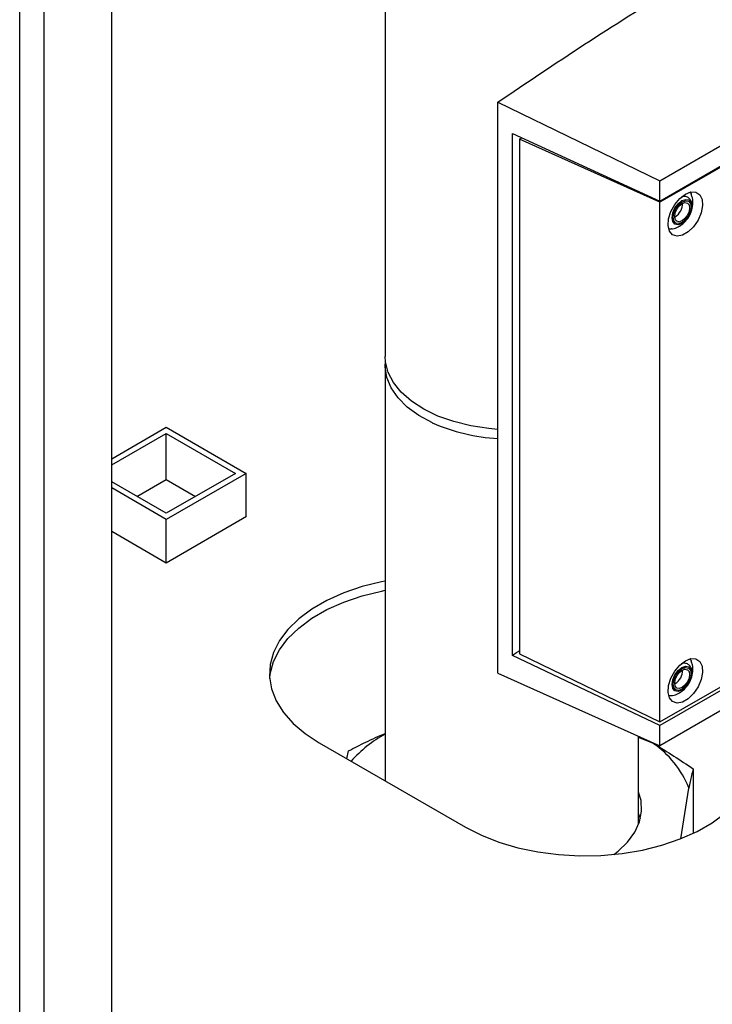
# Paper-space layout 'Blatt3' of a CAD drawing. Units: millimetres. Extents: x 0 to 420, y 0 to 297.
# Drawn here: x 355 to 364, y 79 to 92 of the extents above; entities that cross this region are included whole.
import ezdxf

# ---------------------------------------------------------------- set-up
doc = ezdxf.new("R2010")
doc.units = ezdxf.units.MM

psp = doc.layouts.new('Blatt3')

# ---------------------------------------------------------------- linework, layer by layer
at = {"color": 7, "linetype": 'Continuous', "lineweight": 30}
for p, q in [((354.599, 75.367), (354.599, 136.779)), ((354.924, 75.179), (354.924, 136.591)), ((355.822, 74.661), (355.822, 136.073)), ((359.458, 97.541), (359.458, 87.742)), ((363.109, 90.079), (370.746, 94.488)), ((363.109, 89.81), (369.155, 93.3)), ((369.17, 93.293), (363.109, 89.794)), ((360.957, 91.125), (363.109, 90.079)), ((360.957, 83.534), (360.957, 91.125)), ((361.152, 83.77), (361.152, 90.707)), ((361.152, 90.707), (363.109, 89.81)), ((361.244, 90.632), (361.276, 90.65)), ((361.244, 90.632), (361.244, 83.792)), ((363.109, 89.794), (361.244, 90.632)), ((361.271, 90.652), (361.271, 90.647)), ((361.273, 90.648), (361.273, 90.651)), ((363.109, 89.81), (363.109, 90.079)), ((363.109, 82.886), (363.109, 89.794)), ((363.314, 89.602), (363.307, 89.598)), ((359.458, 87.62), (359.458, 82.101)), ((355.822, 86.384), (356.547, 86.803)), ((356.547, 86.803), (357.608, 86.19)), ((355.822, 86.303), (356.547, 86.721)), ((356.547, 86.721), (357.467, 86.19)), ((356.547, 86.109), (356.547, 86.721)), ((357.467, 86.19), (356.547, 85.66)), ((357.608, 86.19), (356.547, 85.578)), ((357.608, 85.615), (357.608, 86.19)), ((356.547, 85.66), (355.822, 86.078)), ((356.158, 85.884), (356.547, 86.109)), ((356.547, 86.109), (356.936, 85.884)), ((356.547, 85.578), (355.822, 85.996)), ((356.547, 85.002), (357.615, 85.619)), ((357.615, 85.619), (357.608, 85.623)), ((356.547, 85.002), (356.547, 85.578)), ((355.822, 85.421), (356.547, 85.002)), ((363.109, 82.886), (366.279, 84.716)), ((366.32, 84.691), (363.109, 82.837)), ((366.548, 84.553), (363.109, 82.567)), ((361.244, 83.792), (363.109, 82.886)), ((363.109, 82.837), (361.152, 83.77)), ((360.957, 83.534), (363.109, 82.567)), ((363.314, 83.396), (363.307, 83.392)), ((363.109, 82.567), (363.109, 82.837)), ((358.58, 82.608), (360.525, 81.486)), ((362.828, 81.527), (362.828, 82.693)), ((363.017, 82.603), (362.828, 82.68)), ((358.948, 82.396), (358.972, 82.501)), ((363.553, 82.262), (363.553, 81.405)), ((363.389, 81.333), (363.494, 82.007)), ((362.851, 81.598), (362.828, 81.668))]:
    psp.add_line(p, q, dxfattribs=at)
at = {"color": 7, "linetype": 'Continuous', "lineweight": 30, "flags": 128}
for points in [[(363.449, 89.904), (363.523, 89.933), (363.59, 89.929), (363.641, 89.895), (363.671, 89.832), (363.678, 89.749), (363.659, 89.653), (363.618, 89.556), (363.558, 89.468), (363.486, 89.399), (363.411, 89.355), (363.339, 89.342), (363.28, 89.361), (363.238, 89.41), (363.22, 89.484), (363.226, 89.575), (363.256, 89.673), (363.307, 89.766), (363.374, 89.846), (363.449, 89.904)], [(363.403, 89.514), (363.353, 89.496), (363.311, 89.504), (363.282, 89.537), (363.273, 89.589), (363.282, 89.653), (363.311, 89.718), (363.353, 89.775), (363.403, 89.816), (363.453, 89.833), (363.496, 89.825), (363.524, 89.792), (363.534, 89.74), (363.524, 89.677), (363.496, 89.611), (363.459, 89.56)], [(363.406, 89.526), (363.361, 89.51), (363.322, 89.518), (363.297, 89.547), (363.288, 89.595), (363.297, 89.652), (363.322, 89.711), (363.361, 89.763), (363.406, 89.8), (363.452, 89.815), (363.49, 89.808), (363.516, 89.778), (363.525, 89.731), (363.516, 89.674), (363.49, 89.615), (363.452, 89.563), (363.406, 89.526)], [(363.406, 89.549), (363.368, 89.535), (363.336, 89.542), (363.315, 89.566), (363.307, 89.606), (363.315, 89.654), (363.336, 89.703), (363.368, 89.747), (363.406, 89.777), (363.444, 89.79), (363.476, 89.784), (363.498, 89.759), (363.505, 89.72), (363.498, 89.672), (363.476, 89.623), (363.444, 89.579), (363.406, 89.549)], [(363.459, 89.56), (363.453, 89.554), (363.403, 89.514)], [(360.957, 86.775), (360.834, 86.786), (360.596, 86.822), (360.37, 86.878), (360.16, 86.952), (359.971, 87.043), (359.808, 87.149), (359.672, 87.268), (359.568, 87.397), (359.498, 87.533), (359.463, 87.673), (359.458, 87.742)], [(360.085, 86.863), (359.906, 86.96), (359.752, 87.071), (359.629, 87.194), (359.537, 87.326), (359.48, 87.464), (359.459, 87.605), (359.462, 87.681)], [(359.458, 84.759), (359.409, 84.749), (359.15, 84.684), (358.907, 84.601), (358.683, 84.501), (358.483, 84.386), (358.31, 84.257), (358.166, 84.116), (358.054, 83.967), (357.975, 83.81), (357.931, 83.649), (357.922, 83.486), (357.949, 83.324), (358.011, 83.164), (358.106, 83.011), (358.235, 82.866), (358.393, 82.731), (358.58, 82.608)], [(357.924, 83.465), (357.931, 83.526), (357.975, 83.688), (358.054, 83.844), (358.166, 83.994), (358.31, 84.134), (358.483, 84.263), (358.683, 84.379), (358.907, 84.479), (359.15, 84.562), (359.409, 84.626), (359.458, 84.636)], [(363.449, 83.698), (363.523, 83.727), (363.59, 83.724), (363.641, 83.689), (363.671, 83.626), (363.678, 83.543), (363.659, 83.448), (363.618, 83.351), (363.558, 83.262), (363.486, 83.193), (363.411, 83.149), (363.339, 83.136), (363.28, 83.155), (363.238, 83.205), (363.22, 83.279), (363.226, 83.369), (363.256, 83.467), (363.307, 83.561), (363.374, 83.641), (363.449, 83.698)], [(363.403, 83.308), (363.353, 83.29), (363.311, 83.299), (363.282, 83.331), (363.273, 83.383), (363.282, 83.447), (363.311, 83.512), (363.353, 83.57), (363.403, 83.61), (363.453, 83.627), (363.496, 83.619), (363.524, 83.586), (363.534, 83.534), (363.524, 83.471), (363.496, 83.405), (363.459, 83.354)], [(363.406, 83.32), (363.361, 83.305), (363.322, 83.312), (363.297, 83.342), (363.288, 83.389), (363.297, 83.446), (363.322, 83.506), (363.361, 83.557), (363.406, 83.594), (363.452, 83.61), (363.49, 83.602), (363.516, 83.573), (363.525, 83.526), (363.516, 83.468), (363.49, 83.409), (363.452, 83.357), (363.406, 83.32)], [(363.406, 83.343), (363.368, 83.33), (363.336, 83.336), (363.315, 83.361), (363.307, 83.4), (363.315, 83.448), (363.336, 83.498), (363.368, 83.541), (363.406, 83.572), (363.444, 83.585), (363.476, 83.578), (363.498, 83.554), (363.505, 83.514), (363.498, 83.466), (363.476, 83.417), (363.444, 83.373), (363.406, 83.343)], [(363.459, 83.354), (363.453, 83.348), (363.403, 83.308)], [(362.498, 81.124), (362.554, 81.167), (362.681, 81.289), (362.777, 81.42), (362.839, 81.557), (362.867, 81.698), (362.86, 81.841), (362.828, 81.954)], [(360.525, 81.486), (360.737, 81.378), (360.97, 81.286), (361.222, 81.212), (361.488, 81.157), (361.764, 81.121), (362.045, 81.106), (362.327, 81.111), (362.607, 81.137), (362.878, 81.182), (363.137, 81.247), (363.38, 81.33), (363.604, 81.43), (363.803, 81.545), (363.977, 81.674)]]:
    psp.add_lwpolyline(points, dxfattribs=at)
at = {"color": 7, "linetype": 'Continuous', "lineweight": 30}
for centre, radius, start, end in [((363.205, 89.779), 0.208, 301.631, 0.6605), ((361.088, 89.115), 2.465, 245.9886, 266.9526), ((363.205, 83.573), 0.208, 301.631, 0.6605), ((360.299, 81.198), 1.742, 118.8468, 138.0144), ((362.314, 81.55), 1.266, 21.1783, 56.2892)]:
    psp.add_arc(centre, radius, start, end, dxfattribs=at)
for points, knots in [([(360.957, 91.125), (361.338, 91.383), (362.1, 91.898), (362.895, 92.396), (363.293, 92.645)], [0, 0, 0, 0, 0.500125, 1, 1, 1, 1]), ([(363.265, 89.441), (363.27, 89.441), (363.301, 89.443), (363.355, 89.467), (363.424, 89.512), (363.485, 89.58), (363.531, 89.666), (363.551, 89.76), (363.55, 89.839), (363.533, 89.881), (363.527, 89.895)], [0, 0, 0, 0, 0.022544, 0.156046, 0.292638, 0.441313, 0.609841, 0.772636, 0.923085, 1, 1, 1, 1]), ([(363.492, 89.607), (363.501, 89.623), (363.524, 89.662), (363.539, 89.731), (363.534, 89.795), (363.507, 89.843), (363.467, 89.869), (363.427, 89.876), (363.403, 89.867), (363.395, 89.864)], [0, 0, 0, 0, 0.128645, 0.311924, 0.503004, 0.652116, 0.788679, 0.928518, 1, 1, 1, 1]), ([(363.51, 89.925), (363.516, 89.92), (363.525, 89.914), (363.527, 89.9), (363.528, 89.895)], [0, 0, 0, 0, 0.676468, 1, 1, 1, 1]), ([(363.265, 89.441), (363.261, 89.44), (363.247, 89.434), (363.236, 89.439), (363.228, 89.442)], [0, 0, 0, 0, 0.287405, 1, 1, 1, 1]), ([(361.244, 83.833), (361.231, 83.824), (361.2, 83.803), (361.169, 83.782), (361.152, 83.77)], [0, 0, 0, 0, 0.429847, 1, 1, 1, 1]), ([(363.265, 83.235), (363.27, 83.235), (363.301, 83.237), (363.355, 83.261), (363.424, 83.307), (363.485, 83.375), (363.531, 83.46), (363.551, 83.554), (363.55, 83.633), (363.533, 83.675), (363.527, 83.689)], [0, 0, 0, 0, 0.022544, 0.156046, 0.292638, 0.441313, 0.609841, 0.772636, 0.923085, 1, 1, 1, 1]), ([(363.492, 83.401), (363.501, 83.417), (363.524, 83.456), (363.539, 83.525), (363.534, 83.589), (363.507, 83.638), (363.467, 83.664), (363.427, 83.67), (363.403, 83.662), (363.395, 83.659)], [0, 0, 0, 0, 0.1286452, 0.3119237, 0.5030042, 0.6521157, 0.7886794, 0.9285184, 1, 1, 1, 1]), ([(363.51, 83.719), (363.516, 83.715), (363.525, 83.708), (363.527, 83.694), (363.528, 83.689)], [0, 0, 0, 0, 0.676468, 1, 1, 1, 1]), ([(363.265, 83.236), (363.261, 83.234), (363.247, 83.228), (363.236, 83.233), (363.228, 83.236)], [0, 0, 0, 0, 0.287405, 1, 1, 1, 1]), ([(358.972, 82.501), (359.048, 82.54), (359.208, 82.624), (359.372, 82.696), (359.458, 82.733)], [0, 0, 0, 0, 0.4719143, 1, 1, 1, 1]), ([(363.017, 82.603), (363.023, 82.599), (363.204, 82.496), (363.382, 82.377), (363.553, 82.262)], [0, 0, 0, 0, 0.03596, 1, 1, 1, 1]), ([(363.553, 82.262), (363.546, 82.233), (363.527, 82.158), (363.507, 82.065), (363.494, 82.007)], [0, 0, 0, 0, 0.385815, 1, 1, 1, 1])]:
    psp.add_open_spline(points, degree=3, knots=knots, dxfattribs=at)

doc.saveas('drawing.dxf')
